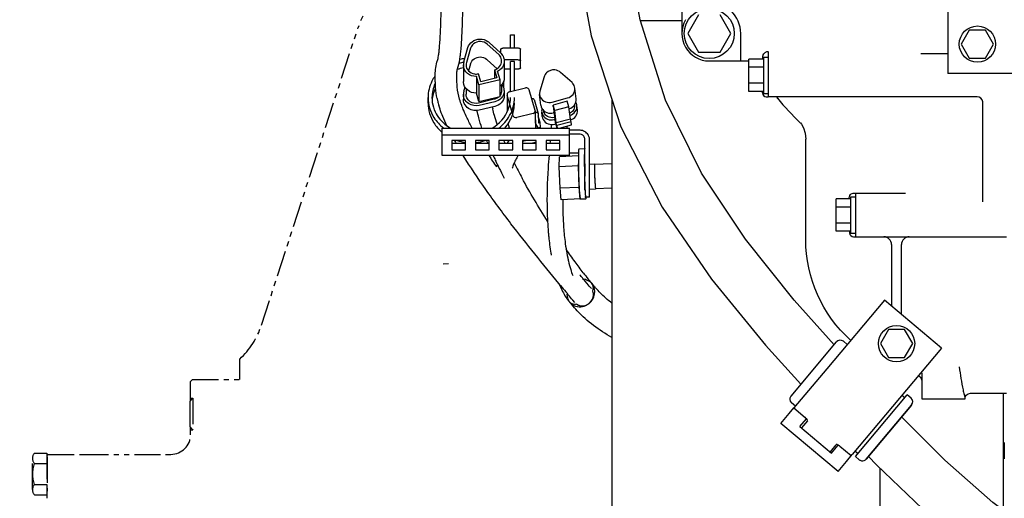
# Model space of a CAD drawing. Units: inches. Extents: x -6252 to -1303, y 462 to 4329.
# Drawn here: x -5294 to -5270, y 2111 to 2122 of the extents above; entities that cross this region are included whole.
import ezdxf

# ---------------------------------------------------------------- set-up
doc = ezdxf.new("R2010")
doc.units = ezdxf.units.IN
doc.header["$LTSCALE"] = 0.5
doc.header["$MEASUREMENT"] = 0
doc.linetypes.add('PHANTOM', pattern=[2.5, 1.25, -0.25, 0.25, -0.25, 0.25, -0.25])
doc.layers.add('DIM', color=11, linetype='Continuous')
doc.layers.add('grey', color=8, linetype='Continuous')
doc.dimstyles.get("Standard").update_dxf_attribs({"dimscale": 20, "dimtxt": 0.18, "dimasz": 0.18, "dimexe": 0.18, "dimexo": 0.0625, "dimgap": 0.09, "dimtad": 0, "dimtih": 1, "dimtoh": 1, "dimdec": 0, "dimzin": 0, "dimdsep": 46, "dimtxsty": 'Standard', "dimcen": 0.09, "dimadec": 0, "dimazin": 0, "dimtfac": 1, "dimtdec": 0, "dimtofl": 0, "dimtmove": 0, "dimatfit": 0, "dimfxl": 0, "dimtolj": 1, "dimtzin": 0, "dimarcsym": 0})

# ---------------------------------------------------------------- blocks, each defined once
blk = doc.blocks.new('A$C15584A9F')
at = {"layer": 'grey'}
for p, q in [((18.223, 42.251, 0), (18.223, 39.889, 0)), ((12.883, 41.707, 0), (12.883, 40.694, 0)), ((12.053, 40.952, 0), (12.883, 40.952, 0)), ((13.218, 41.069, 0), (13.002, 40.694, 0)), ((13.868, 40.694, 0), (13.651, 41.069, 0)), ((13.002, 40.694, 0), (13.218, 40.319, 0)), ((13.651, 40.319, 0), (13.868, 40.694, 0)), ((14.065, 40.143, 0), (14.065, 40.694, 0)), ((18.651, 40.761, 0), (18.489, 40.48, 0)), ((18.976, 40.761, 0), (18.651, 40.761, 0)), ((19.138, 40.48, 0), (18.976, 40.761, 0)), ((9.02, 40.514, 0), (9.248, 40.305, 0)), ((9.448, 40.404, 0), (9.448, 40.67, 0)), ((9.448, 40.67, 0), (9.527, 40.67, 0)), ((9.527, 40.404, 0), (9.527, 40.67, 0)), ((8.512, 40.125, 0), (8.595, 40.41, 0)), ((8.647, 40.398, 0), (8.563, 40.112, 0)), ((9.211, 40.271, 0), (8.982, 40.48, 0)), ((9.255, 40.298, 0), (9.255, 40.38, 0)), ((9.314, 40.404, 0), (9.59, 40.404, 0)), ((9.649, 40.003, 0), (9.649, 40.38, 0)), ((13.218, 40.319, 0), (13.651, 40.319, 0)), ((14.619, 40.316, 0), (14.619, 40.306, 0)), ((14.619, 40.306, 0), (14.619, 39.424, 0)), ((17.675, 40.291, 0), (18.223, 40.291, 0)), ((18.489, 40.48, 0), (18.651, 40.198, 0)), ((18.976, 40.198, 0), (19.138, 40.48, 0)), ((9.179, 39.988, 0), (8.982, 40.168, 0)), ((9.32, 40.169, 0), (9.59, 40.169, 0)), ((9.323, 40.141, 0), (9.323, 39.807, 0)), ((9.448, 39.529, 0), (9.448, 40.13, 0)), ((9.527, 40.13, 0), (9.448, 40.13, 0)), ((9.527, 39.548, 0), (9.527, 40.13, 0)), ((13.435, 40.143, 0), (14.23, 40.143, 0)), ((14.23, 39.533, 0), (14.23, 40.182, 0)), ((14.52, 40.182, 0), (14.23, 40.182, 0)), ((14.5, 40.212, 0), (14.5, 40.182, 0)), ((14.52, 40.222, 0), (14.52, 39.493, 0)), ((14.52, 40.222, 0), (14.619, 40.222, 0)), ((18.651, 40.198, 0), (18.976, 40.198, 0)), ((8.503, 40.064, 0), (8.503, 39.731, 0)), ((8.647, 40.086, 0), (8.605, 39.945, 0)), ((9.124, 39.965, 0), (9.124, 39.791, 0)), ((9.124, 39.965, 0), (9.172, 39.803, 0)), ((9.239, 39.767, 0), (9.19, 39.937, 0)), ((9.448, 39.979, 0), (9.323, 39.979, 0)), ((9.59, 39.979, 0), (9.527, 39.979, 0)), ((10.682, 39.708, 0), (10.453, 39.914, 0)), ((14.52, 40.02, 0), (14.23, 40.02, 0)), ((8.764, 39.832, 0), (8.764, 39.499, 0)), ((8.813, 39.663, 0), (8.764, 39.832, 0)), ((8.852, 39.724, 0), (8.805, 39.886, 0)), ((9.239, 39.767, 0), (8.813, 39.663, 0)), ((9.172, 39.803, 0), (8.852, 39.724, 0)), ((9.239, 39.433, 0), (9.239, 39.767, 0)), ((9.312, 39.625, 0), (9.312, 39.743, 0)), ((10.122, 39.826, 0), (10.038, 39.537, 0)), ((19.286, 39.889, 0), (18.223, 39.889, 0)), ((20.388, 39.889, 0), (19.286, 39.889, 0)), ((8.512, 39.535, 0), (8.536, 39.617, 0)), ((8.556, 39.589, 0), (8.556, 39.475, 0)), ((8.813, 39.329, 0), (8.764, 39.499, 0)), ((8.813, 39.663, 0), (8.813, 39.329, 0)), ((9.269, 39.666, 0), (9.269, 39.552, 0)), ((9.295, 39.657, 0), (9.269, 39.657, 0)), ((9.309, 39.625, 0), (9.312, 39.625, 0)), ((9.323, 39.552, 0), (9.323, 39.456, 0)), ((9.422, 39.523, 0), (9.749, 39.603, 0)), ((9.943, 39.153, 0), (9.821, 39.565, 0)), ((10.765, 39.384, 0), (10.739, 39.6, 0)), ((14.52, 39.695, 0), (14.23, 39.695, 0)), ((14.52, 39.533, 0), (14.23, 39.533, 0)), ((14.5, 39.503, 0), (14.5, 39.533, 0)), ((7.794, 39.298, 0), (7.794, 39.409, 0)), ((8.503, 39.475, 0), (8.503, 39.38, 0)), ((9.121, 39.374, 0), (8.809, 39.298, 0)), ((8.813, 39.329, 0), (9.239, 39.433, 0)), ((9.135, 39.327, 0), (8.822, 39.251, 0)), ((9.378, 39.47, 0), (9.384, 39.128, 0)), ((9.378, 39.47, 0), (9.38, 39.457, 0)), ((9.502, 39.045, 0), (9.38, 39.457, 0)), ((9.921, 39.369, 0), (10.003, 39.091, 0)), ((10.058, 39.254, 0), (10.032, 39.47, 0)), ((10.281, 39.318, 0), (10.593, 39.401, 0)), ((10.587, 39.335, 0), (10.302, 39.26, 0)), ((10.619, 39.224, 0), (10.587, 39.335, 0)), ((11.483, 39.374, 0), (11.483, 12.943, 0)), ((14.52, 39.493, 0), (14.619, 39.493, 0)), ((14.579, 39.424, 0), (14.619, 39.424, 0)), ((18.806, 39.424, 0), (14.619, 39.424, 0)), ((14.787, 39.413, 0), (14.812, 39.398, 0)), ((14.789, 39.414, 0), (14.794, 39.408, 0)), ((14.812, 39.398, 0), (14.812, 39.398, 0)), ((18.924, 37.316, 0), (18.924, 39.321, 0)), ((9.135, 39.232, 0), (8.822, 39.156, 0)), ((9.945, 39.14, 0), (9.943, 39.153, 0)), ((9.945, 39.14, 0), (9.951, 38.799, 0)), ((10.085, 39.029, 0), (10.074, 39.122, 0)), ((10.08, 39.19, 0), (10.08, 39.189, 0)), ((10.114, 39.147, 0), (10.115, 39.14, 0)), ((10.306, 39.229, 0), (10.302, 39.26, 0)), ((10.334, 39.148, 0), (10.302, 39.26, 0)), ((10.306, 39.229, 0), (10.318, 39.187, 0)), ((10.327, 39.108, 0), (10.307, 39.102, 0)), ((10.351, 38.91, 0), (10.318, 39.187, 0)), ((10.619, 39.224, 0), (10.334, 39.148, 0)), ((10.364, 38.902, 0), (10.334, 39.148, 0)), ((10.649, 38.977, 0), (10.619, 39.224, 0)), ((10.732, 39.262, 0), (10.733, 39.255, 0)), ((10.791, 39.159, 0), (10.78, 39.251, 0)), ((9.901, 39.088, 0), (9.574, 39.008, 0)), ((9.947, 39.073, 0), (9.947, 39.074, 0)), ((9.95, 38.896, 0), (9.947, 39.073, 0)), ((10.004, 39.087, 0), (10.003, 39.091, 0)), ((10.004, 39.087, 0), (10.007, 38.898, 0)), ((10.045, 38.908, 0), (10.005, 39.044, 0)), ((10.045, 38.908, 0), (10.007, 38.898, 0)), ((10.047, 38.816, 0), (10.045, 38.908, 0)), ((10.323, 38.97, 0), (10.343, 38.975, 0)), ((10.338, 39.015, 0), (10.326, 39.012, 0)), ((10.383, 38.799, 0), (10.351, 38.91, 0)), ((10.649, 38.977, 0), (10.364, 38.902, 0)), ((10.664, 38.925, 0), (10.379, 38.85, 0)), ((10.664, 38.925, 0), (10.649, 38.977, 0)), ((10.671, 38.864, 0), (10.664, 38.925, 0)), ((8.075, 38.799, 0), (10.634, 38.799, 0)), ((8.075, 38.25, 0), (8.075, 38.799, 0)), ((9.428, 38.799, 0), (9.401, 38.89, 0)), ((9.95, 38.896, 0), (9.949, 38.898, 0)), ((10.001, 38.805, 0), (9.95, 38.896, 0)), ((9.994, 38.799, 0), (9.982, 38.839, 0)), ((10.001, 38.804, 0), (10.001, 38.805, 0)), ((10.334, 38.877, 0), (10.359, 38.884, 0)), ((10.379, 38.85, 0), (10.364, 38.902, 0)), ((10.379, 38.85, 0), (10.385, 38.799, 0)), ((10.428, 38.799, 0), (10.671, 38.864, 0)), ((10.634, 38.25, 0), (10.634, 38.799, 0)), ((10.823, 38.756, 0), (10.634, 38.756, 0)), ((15.26, 38.905, 0), (15.26, 38.905, 0)), ((8.075, 38.664, 0), (10.634, 38.664, 0)), ((8.272, 38.551, 0), (8.272, 38.363, 0)), ((8.547, 38.551, 0), (8.272, 38.551, 0)), ((8.547, 38.363, 0), (8.547, 38.551, 0)), ((8.744, 38.551, 0), (8.744, 38.363, 0)), ((9.02, 38.551, 0), (8.744, 38.551, 0)), ((8.979, 38.525, 0), (8.975, 38.533, 0)), ((9.02, 38.363, 0), (9.02, 38.551, 0)), ((9.217, 38.551, 0), (9.217, 38.363, 0)), ((9.492, 38.551, 0), (9.217, 38.551, 0)), ((9.492, 38.363, 0), (9.492, 38.551, 0)), ((9.689, 38.551, 0), (9.689, 38.363, 0)), ((9.965, 38.551, 0), (9.689, 38.551, 0)), ((9.689, 38.536, 0), (9.747, 38.551, 0)), ((9.879, 38.498, 0), (9.965, 38.519, 0)), ((9.965, 38.363, 0), (9.965, 38.551, 0)), ((10.161, 38.551, 0), (10.161, 38.363, 0)), ((10.437, 38.551, 0), (10.161, 38.551, 0)), ((10.251, 38.551, 0), (10.25, 38.543, 0)), ((10.437, 38.363, 0), (10.437, 38.551, 0)), ((10.823, 38.677, 0), (10.634, 38.677, 0)), ((10.941, 37.552, 0), (10.941, 38.573, 0)), ((11.032, 37.415, 0), (11.032, 38.573, 0)), ((15.37, 36.564, 0), (15.37, 38.576, 0)), ((15.37, 38.576, 0), (15.37, 38.576, 0)), ((8.272, 38.498, 0), (8.547, 38.498, 0)), ((8.272, 38.363, 0), (8.547, 38.363, 0)), ((8.744, 38.498, 0), (9.02, 38.498, 0)), ((8.744, 38.363, 0), (9.02, 38.363, 0)), ((9.217, 38.498, 0), (9.492, 38.498, 0)), ((9.217, 38.363, 0), (9.492, 38.363, 0)), ((9.689, 38.498, 0), (9.965, 38.498, 0)), ((9.689, 38.363, 0), (9.965, 38.363, 0)), ((10.161, 38.498, 0), (10.437, 38.498, 0)), ((10.161, 38.363, 0), (10.437, 38.363, 0)), ((10.819, 38.383, 0), (10.937, 38.386, 0)), ((10.634, 38.25, 0), (8.075, 38.25, 0)), ((10.424, 38.024, 0), (10.429, 38.224, 0)), ((10.81, 38.24, 0), (10.429, 38.224, 0)), ((10.539, 38.25, 0), (10.537, 38.228, 0)), ((10.811, 38.292, 0), (10.634, 38.292, 0)), ((10.809, 38.04, 0), (10.424, 38.024, 0)), ((10.442, 37.592, 0), (10.424, 38.024, 0)), ((10.809, 38.04, 0), (10.81, 38.078, 0)), ((10.827, 37.608, 0), (10.809, 38.04, 0)), ((10.941, 38.063, 0), (10.938, 38.063, 0)), ((11.134, 38.071, 0), (11.032, 38.067, 0)), ((11.483, 38.08, 0), (11.134, 38.065, 0)), ((11.134, 38.071, 0), (11.134, 38.071, 0)), ((10.827, 37.608, 0), (10.442, 37.592, 0)), ((10.465, 37.359, 0), (10.442, 37.592, 0)), ((10.85, 37.376, 0), (10.827, 37.608, 0)), ((10.943, 37.554, 0), (10.943, 37.552, 0)), ((11.154, 37.571, 0), (11.032, 37.566, 0)), ((11.155, 37.578, 0), (11.154, 37.578, 0)), ((11.155, 37.571, 0), (11.154, 37.572, 0)), ((11.483, 37.592, 0), (11.155, 37.578, 0)), ((10.85, 37.376, 0), (10.465, 37.359, 0)), ((10.85, 37.38, 0), (10.961, 37.382, 0)), ((10.85, 37.38, 0), (10.85, 37.376, 0)), ((11.032, 37.415, 0), (10.941, 37.415, 0)), ((15.98, 36.728, 0), (15.98, 37.377, 0)), ((16.27, 37.377, 0), (15.98, 37.377, 0)), ((16.27, 37.417, 0), (16.27, 36.688, 0)), ((16.27, 37.417, 0), (16.369, 37.417, 0)), ((16.369, 37.486, 0), (16.369, 36.62, 0)), ((17.368, 37.486, 0), (16.369, 37.486, 0)), ((17.368, 37.486, 0), (17.36, 37.486, 0)), ((16.27, 37.215, 0), (15.98, 37.215, 0)), ((16.27, 36.89, 0), (15.98, 36.89, 0)), ((16.27, 36.728, 0), (15.98, 36.728, 0)), ((16.25, 36.728, 0), (16.25, 36.698, 0)), ((16.27, 36.688, 0), (16.369, 36.688, 0)), ((16.329, 36.62, 0), (16.369, 36.62, 0)), ((16.369, 36.62, 0), (19.396, 36.62, 0)), ((17.093, 36.462, 0), (17.093, 35.227, 0)), ((17.29, 35.062, 0), (17.29, 36.462, 0)), ((10.451, 35.642, 0), (10.42, 35.68, 0)), ((10.985, 35.681, 0), (10.938, 35.736, 0)), ((11.026, 35.631, 0), (10.985, 35.681, 0)), ((11.07, 35.58, 0), (11.026, 35.631, 0)), ((10.738, 35.3, 0), (10.695, 35.351, 0)), ((16.947, 35.35, 0), (15.791, 33.973, 0)), ((18.093, 34.389, 0), (16.947, 35.35, 0)), ((17.028, 34.759, 0), (16.866, 34.477, 0)), ((17.353, 34.759, 0), (17.028, 34.759, 0)), ((17.516, 34.477, 0), (17.353, 34.759, 0)), ((15.075, 33.426, 0), (15.986, 34.512, 0)), ((15.075, 33.426, 0), (15.986, 34.512, 0)), ((16.2, 34.461, 0), (16.125, 34.524, 0)), ((18.093, 34.389, 0), (16.827, 32.881, 0)), ((16.866, 34.477, 0), (17.028, 34.196, 0)), ((17.353, 34.196, 0), (17.516, 34.477, 0)), ((17.028, 34.196, 0), (17.353, 34.196, 0)), ((15.791, 33.973, 0), (15.133, 33.189, 0)), ((17.699, 33.885, 0), (17.699, 33.368, 0)), ((16.369, 32.212, 0), (17.406, 33.448, 0)), ((17.356, 33.388, 0), (17.296, 33.439, 0)), ((17.482, 33.385, 0), (17.406, 33.448, 0)), ((18.565, 33.389, 0), (18.57, 33.41, 0)), ((18.565, 33.385, 0), (18.565, 33.389, 0)), ((18.565, 33.369, 0), (18.565, 33.385, 0)), ((18.565, 33.368, 0), (18.565, 33.385, 0)), ((18.565, 33.385, 0), (18.565, 33.385, 0)), ((18.674, 33.485, 0), (19.396, 33.485, 0)), ((18.675, 33.485, 0), (18.675, 33.485, 0)), ((19.339, 31.132, 0), (19.339, 33.485, 0)), ((15.04, 33.079, 0), (15.133, 33.189, 0)), ((15.163, 33.224, 0), (15.087, 33.287, 0)), ((15.133, 33.189, 0), (15.36, 32.999, 0)), ((17.494, 33.246, 0), (16.583, 32.161, 0)), ((16.583, 32.161, 0), (17.494, 33.246, 0)), ((17.699, 33.368, 0), (18.565, 33.368, 0)), ((14.872, 32.877, 0), (15.04, 33.079, 0)), ((16.018, 31.915, 0), (14.872, 32.877, 0)), ((15.254, 32.813, 0), (15.388, 32.972, 0)), ((15.254, 32.813, 0), (15.888, 32.281, 0)), ((15.402, 32.928, 0), (15.285, 32.788, 0)), ((16.827, 32.881, 0), (16.304, 32.257, 0)), ((15.975, 32.447, 0), (15.858, 32.307, 0)), ((15.888, 32.281, 0), (16.021, 32.44, 0)), ((16.279, 32.228, 0), (16.053, 32.417, 0)), ((19.352, 32.493, 0), (19.352, 32.166, 0)), ((16.187, 32.117, 0), (16.304, 32.257, 0)), ((16.359, 32.323, 0), (16.42, 32.272, 0)), ((16.369, 32.212, 0), (16.444, 32.148, 0)), ((16.629, 32.216, 0), (16.786, 32.05, 0)), ((16.018, 31.915, 0), (16.187, 32.117, 0)), ((16.786, 32.05, 0), (17.865, 31.018, 0)), ((16.862, 29.685, 0), (16.862, 31.977, 0))]:
    blk.add_line(p, q, dxfattribs=at)
at = {"layer": 'grey', "elevation": 0}
for points in [[(15.939, 34.456), (15.135, 35.349), (14.16, 36.569), (13.282, 37.894), (12.554, 39.357), (12.048, 40.968), (11.88, 41.876)], [(10.871, 41.697), (11.068, 40.645), (11.664, 38.822), (12.493, 37.212), (13.478, 35.766), (14.562, 34.443), (15.274, 33.664)], [(15.261, 38.904), (15.262, 38.902), (15.285, 38.873), (15.323, 38.805), (15.358, 38.694), (15.37, 38.576)], [(17.633, 33.84), (17.667, 33.808), (17.691, 33.763), (17.699, 33.712)], [(18.57, 33.41), (18.588, 33.444), (18.625, 33.473), (18.675, 33.485)], [(31.813, 29.154), (31.128, 29.149), (29.291, 29.042), (27.626, 28.928), (26.11, 28.872), (24.712, 28.924), (23.406, 29.12), (22.196, 29.473), (21.091, 29.969), (20.081, 30.577), (19.121, 31.295), (18.162, 32.139), (17.293, 33.007)]]:
    blk.add_lwpolyline(points, dxfattribs=at)
for points in [[(7.94, 39.728, -0.006393), (7.938, 39.828, -0.010422), (7.939, 39.908, -0.015894), (7.943, 39.973, -0.057912), (7.973, 40.118, 0.03303), (7.994, 40.193, 0.011991), (8.004, 40.244, 0.010253), (8.014, 40.318, 0.007844), (8.024, 40.422, 0.005896), (8.035, 40.558, 0.004535), (8.044, 40.734, 0.005198), (8.056, 41.08, 0.002523), (8.062, 41.373)], [(8.373, 39.743, -0.009962), (8.372, 39.865, -0.01972), (8.374, 39.931, -0.022127), (8.377, 39.951, -0.036763), (8.386, 39.985, 0.041087), (8.431, 40.171, 0.010235), (8.444, 40.262, 0.007774), (8.456, 40.376, 0.005988), (8.467, 40.521, 0.004598), (8.477, 40.701, 0.005259), (8.489, 41.049, 0.002551), (8.495, 41.341)], [(8.595, 40.41, -0.158878), (8.677, 40.528, -0.321949), (8.995, 40.534, -0.032253), (9.02, 40.514)], [(8.982, 40.48, 0.366389), (8.706, 40.486, 0.149459), (8.647, 40.398)], [(9.248, 40.305, -0.093006), (9.3, 40.236, -0.113627), (9.323, 40.141)], [(9.255, 40.38, -0.138474), (9.257, 40.385, -0.05046), (9.258, 40.388, -0.037705), (9.261, 40.39, -0.034858), (9.265, 40.393, -0.032766), (9.271, 40.396, -0.050178), (9.285, 40.401, -0.014321), (9.291, 40.402, -0.03878), (9.314, 40.404)], [(9.59, 40.404, -0.046146), (9.616, 40.401, -0.031919), (9.626, 40.398, -0.035744), (9.636, 40.395, -0.033781), (9.641, 40.392, -0.042481), (9.644, 40.389, -0.094121), (9.648, 40.384, -0.106435), (9.649, 40.38)], [(14.508, 40.246, -0.019729), (14.519, 40.266, -0.065238), (14.548, 40.304, -0.049523), (14.571, 40.322, -0.035919), (14.587, 40.331)], [(14.587, 40.331, -0.069056), (14.596, 40.334, -0.052357), (14.601, 40.334, -0.059287), (14.606, 40.334, -0.115106), (14.612, 40.33, -0.156781), (14.618, 40.319, -0.047392), (14.619, 40.316)], [(8.647, 40.086, -0.167002), (8.716, 40.183, -0.323622), (8.968, 40.181, -0.024654), (8.982, 40.168)], [(9.124, 39.965, 0.158076), (9.23, 40.031, 0.173082), (9.269, 40.141)], [(9.323, 40.141, -0.197469), (9.258, 39.986, -0.084231), (9.19, 39.937)], [(9.269, 40.141, 0.153841), (9.238, 40.24, 0.054783), (9.211, 40.271)], [(9.59, 40.169, -0.046146), (9.616, 40.167, -0.031919), (9.626, 40.164, -0.035744), (9.636, 40.16, -0.033781), (9.641, 40.157, -0.042481), (9.644, 40.155, -0.094121), (9.648, 40.15, -0.106435), (9.649, 40.146)], [(8.764, 39.832, -0.183707), (8.584, 39.894, -0.205783), (8.503, 40.052, -0.014717), (8.503, 40.064)], [(8.556, 40.064, 0.189988), (8.604, 39.946, 0.168097), (8.723, 39.883, 0.093871), (8.805, 39.886)], [(9.649, 40.003, -0.138474), (9.647, 39.997, -0.05046), (9.645, 39.994, -0.037705), (9.643, 39.992, -0.034858), (9.639, 39.989, -0.032766), (9.633, 39.986, -0.050178), (9.618, 39.982, -0.014321), (9.612, 39.981, -0.03878), (9.59, 39.979)], [(10.453, 39.914, 0.158628), (10.339, 39.964, 0.221201), (10.17, 39.906, 0.129093), (10.122, 39.826)], [(7.873, 39.738), (7.873, 39.738, 0.11636), (7.794, 39.409)], [(7.976, 39.391, -0.030214), (7.946, 39.603, -0.010304), (7.941, 39.697, -0.002324), (7.94, 39.728)], [(8.427, 39.374, -0.050016), (8.38, 39.623, -0.009598), (8.376, 39.685, -0.004795), (8.373, 39.743)], [(8.764, 39.499, -0.183716), (8.584, 39.561, -0.205782), (8.503, 39.719, -0.014717), (8.503, 39.731)], [(9.323, 39.807, -0.162984), (9.278, 39.676, -0.057518), (9.24, 39.636)], [(10.739, 39.6, 0.148934), (10.698, 39.691, 0.031941), (10.682, 39.708)], [(7.933, 39.685), (7.933, 39.685, 0.106775), (7.873, 39.409)], [(7.945, 39.6), (7.945, 39.6, 0.094182), (7.876, 39.357)], [(9.323, 39.552, -0.197559), (9.258, 39.396, -0.139339), (9.135, 39.327)], [(9.269, 39.552, -0.144914), (9.242, 39.458, -0.004428), (9.24, 39.455)], [(9.422, 39.523, 0.141819), (9.392, 39.505, 0.195883), (9.378, 39.47)], [(9.821, 39.565, 0.166565), (9.801, 39.593, 0.21712), (9.749, 39.603)], [(10.038, 39.537), (10.038, 39.537, 0.100194), (10.032, 39.47)], [(10.593, 39.401, 0.166213), (10.703, 39.473, 0.195098), (10.739, 39.6)], [(7.794, 39.409, 0.143689), (7.913, 39.009, 0.089238), (8.109, 38.798)], [(8.681, 38.799, -0.011701), (8.578, 38.999, -0.011934), (8.51, 39.147, -0.01078), (8.469, 39.25, -0.018558), (8.427, 39.374)], [(8.822, 39.251, -0.208652), (8.607, 39.288, -0.140929), (8.522, 39.387, -0.105719), (8.503, 39.475)], [(8.822, 39.156, -0.208652), (8.607, 39.192, -0.140929), (8.522, 39.292, -0.105719), (8.503, 39.38)], [(8.809, 39.298, -0.208648), (8.638, 39.327, -0.140909), (8.571, 39.405, -0.105729), (8.556, 39.475)], [(9.078, 38.798, 0.173104), (9.403, 39.169, 0.092188), (9.448, 39.409)], [(9.217, 39.427, -0.116062), (9.137, 39.379, -0.020214), (9.121, 39.374)], [(9.323, 39.456, -0.197592), (9.258, 39.301, -0.139359), (9.135, 39.232)], [(9.212, 38.798, 0.103296), (9.431, 39.047, 0.128758), (9.527, 39.409)], [(9.921, 39.369, 0.061017), (9.919, 39.372, 0.080541), (9.916, 39.377, 0.060565), (9.911, 39.38, 0.038936), (9.906, 39.382, 0.026326), (9.9, 39.383, 0.023636), (9.894, 39.385, 0.029818), (9.882, 39.385, 0.016702), (9.874, 39.385)], [(10.032, 39.47, 0.187072), (10.092, 39.359, 0.172941), (10.22, 39.311, 0.071461), (10.281, 39.318)], [(10.624, 39.186, 0.163475), (10.731, 39.26, 0.191344), (10.765, 39.384)], [(10.78, 39.251), (10.78, 39.251, 0.101189), (10.759, 39.316)], [(7.794, 39.298, 0.141669), (7.91, 38.903, 0.077832), (8.074, 38.715)], [(7.919, 39.167, 0.125913), (8.129, 38.878, 0.044896), (8.245, 38.797)], [(8.17, 38.845, -0.014289), (8.089, 39.028, -0.016005), (8.034, 39.179, -0.009264), (8.011, 39.252)], [(8.875, 38.799, -0.014312), (8.813, 39, -0.013758), (8.776, 39.149)], [(9.183, 38.873, -0.013416), (9.126, 39.051, -0.012984), (9.092, 39.18)], [(9.333, 38.798, 0.093865), (9.482, 39.046, 0.087049), (9.527, 39.298)], [(9.901, 39.088, 0.141819), (9.931, 39.105, 0.195883), (9.945, 39.14)], [(10.003, 39.091, 0.087975), (10.001, 39.095, 0.063466), (9.997, 39.099, 0.058054), (9.992, 39.102, 0.034621), (9.988, 39.104, 0.014564), (9.985, 39.105, 0.034652), (9.975, 39.107, 0.025813), (9.965, 39.107, 0.027173), (9.952, 39.107, 0.009602), (9.946, 39.106)], [(10.058, 39.254, 0.187072), (10.118, 39.144, 0.172941), (10.246, 39.095, 0.071461), (10.307, 39.102)], [(10.08, 39.189), (10.08, 39.189, 0.10019), (10.074, 39.122)], [(10.074, 39.122, 0.187054), (10.134, 39.011, 0.172926), (10.261, 38.962, 0.071458), (10.323, 38.97)], [(10.326, 39.012, -0.197995), (10.19, 39.029, -0.156367), (10.127, 39.098, -0.076082), (10.115, 39.14)], [(10.733, 39.255, -0.193823), (10.703, 39.149, -0.130188), (10.635, 39.096)], [(10.64, 39.054, 0.163461), (10.747, 39.127, 0.191313), (10.78, 39.251)], [(10.653, 38.962, 0.162135), (10.758, 39.036, 0.189491), (10.791, 39.159)], [(9.502, 39.045, 0.166565), (9.522, 39.017, 0.21712), (9.574, 39.008)], [(9.947, 39.074), (9.947, 39.074, 0.069997), (9.946, 39.075)], [(10.085, 39.029, 0.187054), (10.145, 38.918, 0.172926), (10.272, 38.87, 0.071458), (10.334, 38.877)], [(10.047, 38.816, -0.079892), (10.046, 38.815, -0.06515), (10.046, 38.813, -0.053526), (10.044, 38.811, -0.032408), (10.042, 38.809, -0.066349), (10.033, 38.803, -0.039416), (10.025, 38.801, -0.039755), (10.016, 38.799, -0.0683), (10.008, 38.8, -0.049195), (10.005, 38.8, -0.059096), (10.003, 38.802, -0.093043), (10.002, 38.803, -0.069826), (10.001, 38.804)], [(11.032, 38.573, 0.172527), (10.993, 38.68, 0.124328), (10.912, 38.739, 0.098381), (10.823, 38.756)], [(10.941, 38.573, 0.172517), (10.919, 38.633, 0.12434), (10.873, 38.667, 0.098377), (10.823, 38.677)], [(10.819, 38.383, 0.174694), (10.819, 38.383, 0.061804), (10.819, 38.383, 0.059857), (10.818, 38.382, 0.022916), (10.817, 38.379, 0.022305), (10.816, 38.375, 0.008889), (10.816, 38.371, 0.010016), (10.815, 38.362, 0.00662), (10.814, 38.348, 0.004803), (10.813, 38.33, 0.002791), (10.812, 38.313, 0.003514), (10.811, 38.277, 0.002225), (10.81, 38.241)], [(10.937, 38.386, 0.143887), (10.937, 38.386, 0.137044), (10.936, 38.385, 0.045848), (10.936, 38.383, 0.024647), (10.934, 38.376, 0.014235), (10.933, 38.365, 0.007478), (10.932, 38.35, 0.005581), (10.931, 38.329, 0.005228), (10.929, 38.285, 0.00286), (10.928, 38.241, 0.003589), (10.928, 38.154)], [(10.941, 38.377, 0.005553), (10.941, 38.379, 0.008713), (10.94, 38.381, 0.022605), (10.939, 38.384, 0.009495), (10.939, 38.384, 0.031595), (10.939, 38.385, 0.063584), (10.938, 38.386, 0.052499), (10.938, 38.386, 0.061713), (10.938, 38.386, 0.081988), (10.937, 38.386)], [(10.42, 35.68, -0.010184), (9.458, 36.881, -0.009488), (8.951, 37.569, -0.015158), (8.5, 38.25)], [(9.604, 38.25, 0.006268), (9.575, 38.202, 0.01005), (9.548, 38.155, 0.013491), (9.525, 38.109, 0.003042), (9.521, 38.099)], [(10.81, 38.151, 0.002408), (10.81, 38.055, 0.008168), (10.822, 37.62, 0.003557), (10.827, 37.523, 0.005881), (10.832, 37.451, 0.012209), (10.837, 37.403, 0.031924), (10.84, 37.385, 0.10819), (10.842, 37.38, 0.120447), (10.843, 37.38)], [(10.928, 38.154, 0.004702), (10.93, 37.946, 0.003545), (10.935, 37.739, 0.003396), (10.941, 37.601)], [(10.938, 38.084, -0.007), (10.94, 38.125, -0.005308), (10.94, 38.132, -0.014551), (10.941, 38.143)], [(9.521, 38.099, 0.017464), (9.502, 38.054, 0.021085), (9.488, 38.009, 0.006728), (9.484, 37.996)], [(10.202, 37.996, 0.023111), (10.182, 37.15, 0.015409), (10.206, 36.706, 0.003543), (10.214, 36.618)], [(11.133, 38.069, 0.044104), (11.132, 38.061, 0.010832), (11.131, 38.038, 0.005509), (11.13, 38.008, 0.004855), (11.131, 37.946, 0.009398), (11.142, 37.7, 0.004195), (11.146, 37.638, 0.005228), (11.149, 37.608, 0.010036), (11.151, 37.585, 0.009965), (11.153, 37.577)], [(11.134, 38.065, 0.308125), (11.133, 38.064, 0.031954), (11.133, 38.061, 0.027056), (11.131, 38.05, 0.010728), (11.131, 38.019, 0.005456), (11.131, 37.974, 0.006963), (11.136, 37.821, 0.00504), (11.142, 37.699, 0.006585), (11.148, 37.623, 0.01071), (11.151, 37.593, 0.034348), (11.153, 37.58, 0.109093), (11.154, 37.578)], [(11.134, 38.071, 0.093803), (11.133, 38.071, 0.027753), (11.133, 38.071, 0.026284), (11.133, 38.071, 0.090503), (11.133, 38.07, 0.041893), (11.133, 38.07, 0.020202), (11.133, 38.07, 0.014285), (11.133, 38.07, 0.008804), (11.133, 38.07, 0.003286), (11.133, 38.069, -0.005249), (11.133, 38.069)], [(11.134, 38.071, -0.054426), (11.134, 38.07, -0.026823), (11.134, 38.07, -0.014133), (11.135, 38.069, -0.008251), (11.135, 38.069, -0.021409), (11.136, 38.065)], [(10.19, 36.931), (10.19, 36.931, -0.016777), (9.681, 37.794)], [(10.943, 37.552, 0.003917), (10.948, 37.483, 0.00347), (10.95, 37.448, 0.005758), (10.953, 37.422, 0.002465), (10.954, 37.413)], [(11.153, 37.577, 0.021443), (11.154, 37.573, 0.008251), (11.154, 37.573, 0.035533), (11.154, 37.572, 0.058063), (11.154, 37.572)], [(11.156, 37.577, -0.020258), (11.156, 37.574, -0.006995), (11.156, 37.573, -0.013331), (11.156, 37.572, -0.016722), (11.155, 37.572, -0.062256), (11.155, 37.572, -0.081637), (11.155, 37.571, -0.151995), (11.155, 37.571)], [(10.495, 37.359, 0.015649), (10.509, 36.88, 0.013485), (10.536, 36.567, 0.022267), (10.595, 36.199, 0.005548), (10.61, 36.13)], [(10.954, 37.413, 0.007012), (10.955, 37.401, 0.003661), (10.956, 37.397, 0.01641), (10.958, 37.389, 0.009489), (10.958, 37.388, 0.030759), (10.959, 37.384, 0.0411), (10.96, 37.383, 0.074139), (10.96, 37.383, 0.08438), (10.96, 37.382, 0.095203), (10.961, 37.382)], [(10.961, 37.382, 0.135601), (10.961, 37.382, 0.072272), (10.961, 37.383, 0.074038), (10.962, 37.384, 0.027868), (10.962, 37.384, 0.023992), (10.963, 37.387, 0.012305), (10.963, 37.389, 0.00944), (10.964, 37.392, 0.008222), (10.964, 37.395, 0.005072), (10.965, 37.399, 0.006855), (10.966, 37.409, 0.002037), (10.966, 37.413)], [(16.238, 37.382, 0.002729), (16.242, 37.395, 0.009817), (16.246, 37.418)], [(16.246, 37.418, -0.14551), (16.27, 37.465, -0.100798), (16.3, 37.485, -0.094321), (16.337, 37.493)], [(16.337, 37.493, -0.061387), (16.353, 37.492, -0.007074), (16.355, 37.491)], [(16.355, 37.491, -0.002474), (16.357, 37.491, -0.009857), (16.358, 37.49, -0.017378), (16.36, 37.49, -0.044741), (16.362, 37.489, 0.024988), (16.365, 37.487, 0.028885), (16.366, 37.486, 0.043624), (16.367, 37.486, 0.056121), (16.368, 37.486)], [(10.214, 36.618, 0.016258), (10.257, 36.292, 0.002718), (10.265, 36.247)], [(16.269, 34.544), (16.269, 34.544, -0.211014), (15.37, 36.564)], [(10.908, 35.897, -0.006631), (10.743, 36.117, -0.005872), (10.564, 36.368)], [(10.61, 36.13, 0.016765), (10.655, 35.961, 0.01563), (10.696, 35.84)], [(10.889, 35.795), (10.889, 35.795, -0.000336), (10.838, 35.856)], [(10.938, 35.736), (10.938, 35.736, -0.000291), (10.889, 35.795)], [(11.083, 35.679), (11.063, 35.7, 0.022522), (11.061, 35.702), (11.058, 35.704), (11.039, 35.719), (11.036, 35.721, 0.022076), (11.034, 35.723), (11.008, 35.738), (10.981, 35.75, 0.021693), (10.979, 35.751), (10.975, 35.752), (10.951, 35.759), (10.947, 35.76, 0.02078), (10.945, 35.761), (10.914, 35.766)], [(10.448, 35.613, 0.021788), (10.508, 35.493, 0.025818), (10.577, 35.384, 0.008153), (10.598, 35.354)], [(11.097, 35.536), (11.105, 35.559, 0.028703), (11.106, 35.561), (11.106, 35.564), (11.109, 35.584), (11.11, 35.587, 0.030269), (11.11, 35.589), (11.109, 35.614), (11.104, 35.638, 0.031571), (11.103, 35.639), (11.102, 35.642), (11.094, 35.66), (11.093, 35.662, 0.065321), (11.093, 35.663), (11.092, 35.664), (11.079, 35.684)], [(11.09, 35.67, 0.001616), (11.088, 35.672, 0.006414), (11.085, 35.676, 0.003093), (11.084, 35.678, 0.000844), (11.083, 35.679)], [(11.097, 35.366), (11.12, 35.413), (11.121, 35.416, 0.031339), (11.122, 35.418), (11.129, 35.442), (11.136, 35.467, 0.031712), (11.136, 35.469), (11.136, 35.472), (11.141, 35.523), (11.134, 35.573), (11.134, 35.576, 0.03562), (11.133, 35.578), (11.126, 35.601), (11.118, 35.624, 0.035565), (11.117, 35.626), (11.115, 35.628), (11.09, 35.67)], [(11.483, 35.289, -0.041893), (11.246, 35.496, -0.011165), (11.166, 35.583, -0.003797), (11.126, 35.628)], [(10.606, 35.457), (10.606, 35.457, -0.000291), (10.557, 35.516)], [(10.582, 35.486), (10.581, 35.457, 0.019693), (10.581, 35.455), (10.581, 35.452), (10.583, 35.428), (10.584, 35.425, 0.02038), (10.584, 35.422), (10.59, 35.395), (10.6, 35.368, 0.02), (10.6, 35.366), (10.602, 35.363), (10.612, 35.343), (10.613, 35.34, 0.020301), (10.614, 35.338), (10.63, 35.314)], [(10.695, 35.351), (10.695, 35.351, -0.000417), (10.606, 35.457)], [(11.038, 35.296), (11.066, 35.327), (11.068, 35.329, 0.032193), (11.069, 35.331), (11.08, 35.349), (11.091, 35.367, 0.032461), (11.091, 35.368), (11.092, 35.371), (11.106, 35.409), (11.112, 35.45), (11.113, 35.453, 0.036553), (11.112, 35.454), (11.111, 35.474), (11.11, 35.494, 0.036804), (11.109, 35.496), (11.109, 35.498), (11.097, 35.536)], [(11.038, 35.296), (11.048, 35.306, 0.015855), (11.05, 35.308), (11.058, 35.316, 0.015877), (11.06, 35.318), (11.07, 35.329), (11.078, 35.34, 0.016005), (11.08, 35.342), (11.087, 35.351, 0.008445), (11.088, 35.353), (11.088, 35.354), (11.097, 35.366)], [(10.63, 35.314, 0.005131), (10.634, 35.309, 0.001203), (10.636, 35.307), (10.637, 35.306, 0.001216), (10.638, 35.304)], [(10.647, 35.295, -0.007677), (10.644, 35.298, -0.007684), (10.642, 35.3, -0.012498), (10.639, 35.304, -0.003751), (10.638, 35.304), (10.637, 35.305, -0.004225), (10.636, 35.307), (10.634, 35.309)], [(10.638, 35.304), (10.661, 35.281, 0.024435), (10.662, 35.279), (10.666, 35.277), (10.686, 35.261), (10.69, 35.258, 0.02401), (10.692, 35.257), (10.72, 35.241), (10.751, 35.229, 0.022585), (10.753, 35.228), (10.757, 35.227), (10.783, 35.221), (10.787, 35.22, 0.021687), (10.79, 35.22), (10.824, 35.216)], [(10.777, 35.266), (10.755, 35.262, -0.02528), (10.754, 35.262), (10.751, 35.262), (10.733, 35.262), (10.73, 35.262, -0.026551), (10.729, 35.262), (10.708, 35.265), (10.687, 35.271, -0.027499), (10.685, 35.272), (10.683, 35.273), (10.668, 35.281), (10.666, 35.282, -0.028526), (10.664, 35.283), (10.647, 35.295)], [(11.483, 34.6, -0.033904), (11.115, 34.839, -0.044214), (10.787, 35.135, -0.011802), (10.677, 35.258)], [(10.777, 35.266), (10.812, 35.248), (10.814, 35.247, 0.036342), (10.816, 35.247), (10.835, 35.242), (10.854, 35.237, 0.035875), (10.856, 35.237), (10.858, 35.237), (10.899, 35.235), (10.94, 35.242), (10.943, 35.243, 0.033106), (10.944, 35.243), (10.964, 35.251), (10.983, 35.259, 0.03262), (10.985, 35.259), (10.987, 35.261), (11.023, 35.284)], [(10.824, 35.216), (10.844, 35.216, 0.026118), (10.846, 35.216), (10.856, 35.217), (10.867, 35.218, 0.025804), (10.869, 35.218), (10.89, 35.222), (10.911, 35.226, 0.025238), (10.913, 35.227), (10.923, 35.23), (10.933, 35.234, 0.024955), (10.936, 35.234), (10.956, 35.243)], [(10.956, 35.243), (10.967, 35.248, 0.013873), (10.969, 35.249), (10.978, 35.254, 0.013839), (10.98, 35.255), (10.991, 35.261), (11.001, 35.268, 0.013752), (11.003, 35.269), (11.011, 35.275, 0.013894), (11.013, 35.276), (11.023, 35.284)], [(11.023, 35.284, 0.001995), (11.027, 35.287, 0.006444), (11.032, 35.291, 0.003166), (11.034, 35.292, 0.003725), (11.036, 35.294, 0.001043), (11.038, 35.296)], [(11.023, 35.284, 0.003665), (11.028, 35.287, 0.007284), (11.032, 35.291, 0.004221), (11.034, 35.292, 0.00274), (11.035, 35.294), (11.038, 35.296)], [(18.447, 34.01, 0.011858), (18.525, 33.55, 0.011455), (18.546, 33.455, 0.010382), (18.561, 33.399)], [(18.561, 33.399, 0.004404), (18.561, 33.397, -0.001859), (18.562, 33.395, -0.006369), (18.563, 33.392, 0.001679), (18.564, 33.389, 0.003777), (18.564, 33.387, 0.007513), (18.564, 33.386, 0.016938), (18.565, 33.385, 0.019416), (18.565, 33.385, 0.058735), (18.565, 33.384, 0.072036), (18.565, 33.384, 0.14767), (18.565, 33.384, 0.178133), (18.565, 33.384, 0.096751), (18.565, 33.384, 0.047405), (18.565, 33.385, 0.037331), (18.565, 33.385, 0.018502), (18.565, 33.385)], [(15.404, 32.948, 0.029761), (15.399, 32.957, 0.014454), (15.395, 32.963, 0.012467), (15.389, 32.97, 0.001823), (15.388, 32.971)], [(15.407, 32.934, 0.120378), (15.408, 32.936, 0.059842), (15.408, 32.937, 0.043542), (15.408, 32.939, 0.022863), (15.408, 32.94, 0.02064), (15.407, 32.941, 0.01464), (15.407, 32.943, 0.011856), (15.406, 32.945, 0.004345), (15.405, 32.946, 0.001453), (15.404, 32.948)], [(16.021, 32.44, 0.049219), (15.997, 32.452, 0.007176), (15.992, 32.453, 0.012556), (15.99, 32.454, 0.022042), (15.988, 32.455, 0.022383), (15.986, 32.455, 0.069318), (15.983, 32.455, 0.172837), (15.98, 32.453)]]:
    blk.add_lwpolyline(points, format="xyb", dxfattribs=at)
at = {"layer": 'grey'}
for centre, radius in [((13.435, 40.694, 0), 0.502), ((18.813, 40.48, 0), 0.364), ((17.191, 34.477, 0), 0.364)]:
    blk.add_circle(centre, radius, dxfattribs=at)
for centre, radius, start, end in [((13.435, 40.694, 0), 0.63, 0, 90), ((13.435, 40.694, 0), 0.551, 150.0047, 270), ((8.658, 39.282, 0), 0.847, 100.1477, 106.6164), ((8.659, 39.266, 0), 0.935, 97.8355, 104.0865), ((8.718, 40.064, 0), 0.215, 163.677, 179.935), ((8.726, 40.064, 0), 0.17, 163.6766, 179.9326), ((14.222, 40.025, 0), 0.118, 85.8908, 90), ((14.579, 40.212, 0), 0.0787, 154.0391, 180), ((8.658, 39.173, 0), 0.845, 100.6026, 109.1336), ((8.567, 39.391, 0), 0.777, 144.9052, 153.4379), ((8.577, 39.385, 0), 0.788, 144.2548, 144.9159), ((8.56, 39.401, 0), 0.688, 154.2919, 155.6425), ((8.718, 39.475, 0), 0.215, 163.6761, 179.9284), ((9.101, 39.549, 0), 0.222, 20.2256, 29.1984), ((9.108, 39.551, 0), 0.215, 0.0586, 20.2314), ((14.579, 39.503, 0), 0.0787, 180, 270), ((8.537, 39.41, 0), 0.664, 180.0384, 196.6742), ((9.657, 39.732, 0), 1.715, 191.4839, 192.3956), ((9.652, 39.731, 0), 1.71, 192.3957, 193.3322), ((9.65, 39.731, 0), 1.708, 193.3324, 196.2789), ((19.008, 42.845, 0), 5.438, 219.2002, 219.4013), ((19.06, 42.891, 0), 5.507, 219.4181, 226.3686), ((18.806, 39.306, 0), 0.118, 7.1733, 90), ((8.55, 39.413, 0), 0.677, 196.6586, 201.3614), ((11.165, 39.667, 0), 2.13, 192.1176, 193.2049), ((6.897, 38.957, 0), 3.376, 357.3178, 358.536), ((6.981, 38.957, 0), 3.607, 357.5168, 358.1514), ((14.111, 41.765, 0), 6.621, 209.044, 209.2212), ((14.314, 41.879, 0), 6.853, 209.2221, 209.5546), ((8.659, 39.441, 0), 0.936, 252.5069, 263.1268), ((8.661, 39.443, 0), 0.937, 275.076, 287.4855), ((16.211, 42.994, 0), 8.62, 211.2281, 211.4371), ((14.458, 40.762, 0), 5.918, 201.9417, 202.1261), ((14.656, 40.843, 0), 6.133, 202.2127, 202.4799), ((15.259, 41.1, 0), 6.472, 203.1953, 203.4112), ((15.447, 41.182, 0), 6.678, 203.4116, 203.6931), ((4.485, 41.635, 0), 5.821, 327.3908, 327.5431), ((6.582, 40.303, 0), 3.337, 327.5146, 328.2871), ((-5.143, 39.911, 0), 15.454, 354.7546, 354.9209), ((19.411, 45.029, 0), 12.413, 213.1041, 213.7332), ((20.647, 45.854, 0), 13.898, 213.7327, 214.3152), ((16.665, 41.728, 0), 8.328, 204.6867, 205.4093), ((17.245, 42.003, 0), 8.97, 205.4073, 205.9517), ((22.33, 37.132, 0), 12.159, 174.7239, 175.9221), ((17.058, 38.16, 0), 6.248, 179.2598, 180.0832), ((9.974, 37.875, 0), 0.82, 166.1377, 169.8855), ((18.104, 42.423, 0), 9.926, 205.9621, 207.1065), ((19.498, 43.133, 0), 11.176, 206.7708, 208.5405), ((13.58, 38.039, 0), 2.642, 179.0203, 179.4865), ((14.19, 38.033, 0), 3.252, 179.4823, 179.6686), ((15.001, 38.029, 0), 4.063, 179.6781, 180.0336), ((15.779, 38.03, 0), 4.841, 180.0334, 180.2263), ((18.088, 38.049, 0), 7.15, 180.3044, 181.7095), ((11.063, 38.05, 0), 0.0739, 11.4769, 11.6084), ((11.068, 38.051, 0), 0.0696, 11.6072, 11.8691), ((19.071, 42.916, 0), 11.012, 207.0977, 207.7163), ((18.1, 37.94, 0), 7.167, 182.7126, 183.0853), ((11.221, 37.591, 0), 0.0696, 191.6072, 191.8691), ((14.361, 37.823, 0), 1.929, 346.6443, 346.7668), ((16.329, 36.698, 0), 0.0787, 180, 270), ((16.935, 36.462, 0), 0.157, 0, 90), ((17.447, 36.462, 0), 0.157, 90, 180), ((16.69, 40.351, 0), 7.299, 217.6073, 218.8734), ((15.029, 39.012, 0), 5.166, 218.8782, 220.1164), ((12.098, 36.353, 0), 1.808, 201.8616, 204.1595), ((54.581, 72.413, 0), 57.442, 219.80305, 219.96707), ((15.723, 39.59, 0), 6.068, 220.1252, 220.7553), ((11.444, 35.992, 0), 1.06, 216.9981, 219.7921), ((11.418, 35.97, 0), 1.026, 219.8058, 220.154), ((16.306, 40.082, 0), 7.413, 220.1303, 220.5952), ((16.061, 34.448, 0), 0.0984, 50, 140), ((17.542, 33.885, 0), 0.157, 0, 10.9694), ((15.15, 33.363, 0), 0.0984, 151.1314, 218.866), ((15.151, 33.363, 0), 0.0987, 140.0152, 151.1177), ((17.419, 33.31, 0), 0.0984, 320, 50), ((15.151, 33.363, 0), 0.0987, 218.8825, 229.9848), ((15.207, 32.817, 0), 0.238, 40.4519, 50.0601), ((15.9, 32.236, 0), 0.238, 49.9399, 59.5481), ((16.508, 32.224, 0), 0.0987, 230.0152, 241.1187), ((16.508, 32.224, 0), 0.0984, 241.1353, 308.8699), ((16.507, 32.224, 0), 0.0987, 308.8835, 319.9848)]:
    blk.add_arc(centre, radius, start, end, dxfattribs=at)
blk = doc.blocks.new('*D122')
at = {"layer": 'Defpoints', "color": 0}
for p in [(-5301.686, 2105.268, 0), (-5293.031, 2105.26, 0), (-5174.767, 2105.26, 0), (-5321.266, 2104.468), (-5393.013, 2099.682, 0)]:
    blk.add_point(p, dxfattribs=at)
at = {"layer": 'DIM', "color": 0, "lineweight": -2}
for p, q in [((-5319.951, 2112.336), (-5323.551, 2112.336)), ((-5303.057, 2105.26), (-5324.882, 2105.26))]:
    blk.add_line(p, q, dxfattribs=at)
for start, end in [(158.6951, 180), (158.7873, 169.3937), (194.1063, 204.7127)]:
    blk.add_arc((-5301.807, 2105.26), 19.475, start, end, dxfattribs=at)
at = {"layer": 'DIM', "color": 0}
for points in [[(-5320.352, 2108.79), (-5321.547, 2108.9), (-5321.282, 2105.26)], [(-5321.288, 2100.422), (-5320.102, 2100.606), (-5321.246, 2104.071)]]:
    blk.add_solid(points, dxfattribs=at)
at = {"layer": 'DIM', "color": 0, "insert": (-5340.951, 2112.336), "char_height": 3.6, "attachment_point": 5}
blk.add_mtext('\\A1;UP TO 3.5°', dxfattribs=at)

msp = doc.modelspace()

# ---------------------------------------------------------------- linework, layer by layer
at = {"layer": 'grey', "color": 8, "linetype": 'PHANTOM'}
for p, q in [((-5287.68928, 2114.73038), (-5285.36089, 2121.89645)), ((-5283.31471, 2116.20837), (-5283.18596, 2116.21963)), ((-5288.21137, 2113.42358), (-5288.21137, 2113.91943)), ((-5289.39337, 2113.3763), (-5289.34609, 2113.42358)), ((-5289.39337, 2112.92087), (-5289.39337, 2113.3763)), ((-5289.34609, 2113.42358), (-5288.21137, 2113.42359)), ((-5289.3398, 2112.97442), (-5289.41545, 2112.89878)), ((-5289.39337, 2112.92087), (-5289.39337, 2112.97442)), ((-5289.39337, 2112.97442), (-5289.3398, 2112.97442)), ((-5289.3398, 2112.97442), (-5289.3398, 2112.21794)), ((-5289.41545, 2112.89878), (-5289.41545, 2112.29359)), ((-5289.41545, 2112.29359), (-5289.3398, 2112.21794)), ((-5289.39337, 2112.09974), (-5289.39337, 2112.27151)), ((-5289.39337, 2112.21794), (-5289.39337, 2112.27151)), ((-5289.39337, 2112.21794), (-5289.3398, 2112.21794)), ((-5293.15274, 2111.65496), (-5292.85426, 2111.65496)), ((-5292.85426, 2111.65496), (-5292.85426, 2110.65334)), ((-5292.85426, 2111.56548), (-5292.84481, 2111.56548)), ((-5292.84481, 2111.6033), (-5292.82117, 2111.62694)), ((-5292.84481, 2111.56548), (-5292.84481, 2111.6033)), ((-5292.84481, 2111.56548), (-5292.84481, 2110.74281)), ((-5292.84481, 2111.47328), (-5292.84481, 2111.56548)), ((-5292.82117, 2111.62694), (-5291.99377, 2111.62694)), ((-5291.99377, 2111.62694), (-5289.86617, 2111.62694)), ((-5293.19941, 2110.77854), (-5293.19941, 2111.52976)), ((-5293.15534, 2111.40763), (-5292.85426, 2111.40763)), ((-5292.84481, 2111.43782), (-5292.84481, 2111.47328)), ((-5292.84481, 2111.43782), (-5292.84481, 2111.47328)), ((-5293.15534, 2110.90067), (-5292.85426, 2110.90067)), ((-5292.84481, 2110.835), (-5292.84481, 2110.87046)), ((-5292.84481, 2110.835), (-5292.84481, 2110.87046)), ((-5293.15274, 2110.65334), (-5292.85426, 2110.65334)), ((-5292.84481, 2110.74281), (-5292.85426, 2110.74281)), ((-5292.84481, 2110.74281), (-5292.84481, 2110.835)), ((-5292.84481, 2110.56984), (-5292.84481, 2110.74281))]:
    msp.add_line(p, q, dxfattribs=at)
for centre, radius, start, end in [((-5283.29246, 2121.22438), 2.17488, 95, 162), ((-5289.48793, 2115.31479), 1.8912, 312.45415, 342), ((-5289.86617, 2112.09975), 0.4728, 270, 0), ((-5293.00811, 2111.52976), 0.19129, 139.117608, 219.674569), ((-5292.44819, 2111.15415), 0.75122, 160.279708, 199.720289), ((-5293.00811, 2110.77854), 0.19129, 140.325428, 220.882389)]:
    msp.add_arc(centre, radius, start, end, dxfattribs=at)

# ---------------------------------------------------------------- block references
at = {"layer": 'grey', "xscale": 1.2, "yscale": 1.2, "zscale": 1.2}
msp.add_blockref('A$C15584A9F', (-5293.03116, 2072.91805, 0), dxfattribs=at)

# ---------------------------------------------------------------- dimensions: what is measured, and where the dimension line sits
at = {"layer": 'DIM'}
dim = msp.add_angular_dim_2l(base=(-5321.26573, 2104.46752), line1=((-5393.0128, 2099.68201), (-5301.68617, 2105.26778)), line2=((-5293.03117, 2105.26041, 0), (-5174.76675, 2105.26041, 0)), dimstyle='Standard', override={"dimpost": 'UP TO <>', "dimadec": 1}, dxfattribs=at)
dim.commit()
dim.dimension.update_dxf_attribs({"geometry": '*D122', "text_midpoint": (-5340.95095, 2112.33633, 0)})

doc.saveas('drawing.dxf')
